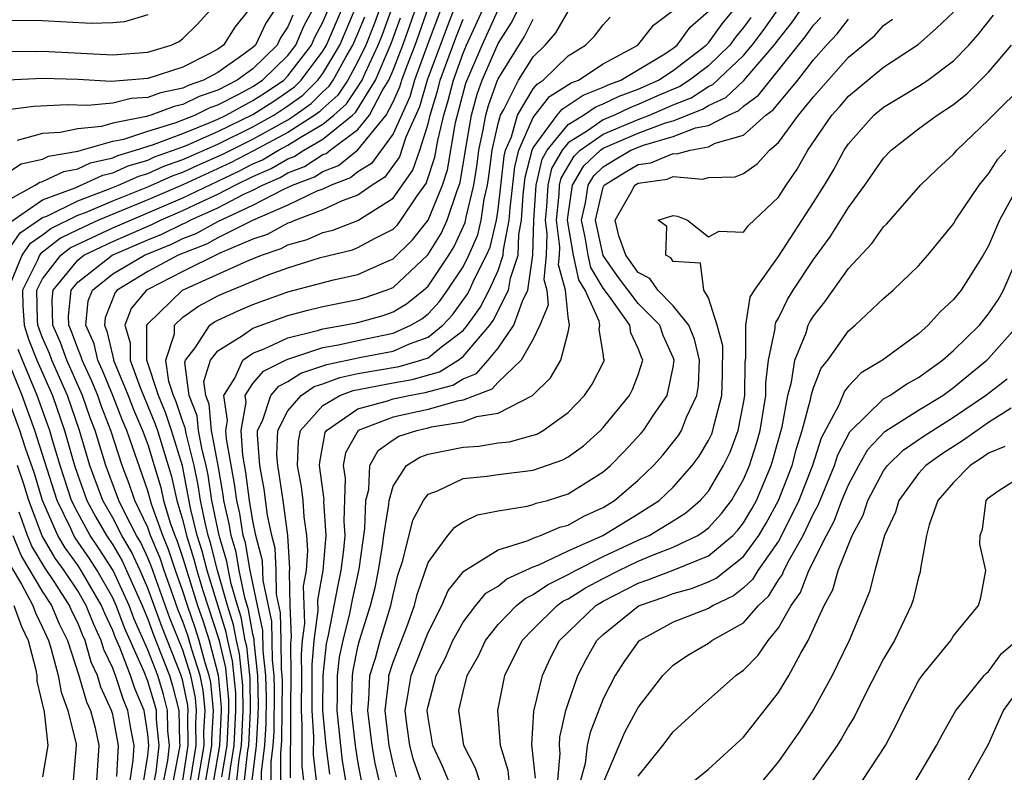
# Model space of a CAD drawing. Units: inches. Extents: x 2568039 to 2571000, y 1497000 to 1500000.
# Drawn here: x 2569274 to 2569330, y 1497427 to 1497470 of the extents above; entities that cross this region are included whole.
import ezdxf

# ---------------------------------------------------------------- set-up
doc = ezdxf.new("R2010")
doc.units = ezdxf.units.IN
doc.header["$MEASUREMENT"] = 0
doc.layers.add('LD25681497_2ft', color=81, linetype='Continuous')

msp = doc.modelspace()

# ---------------------------------------------------------------- linework, layer by layer
at = {"layer": 'LD25681497_2ft'}
for points, elevation in [([(2569294.913, 1497472.913), (2569293.89, 1497470.11), (2569293.443, 1497469), (2569293, 1497468.055), (2569292.418, 1497467), (2569291.852, 1497466.149), (2569291, 1497465.383), (2569290.808, 1497465.192), (2569290.541, 1497465), (2569289, 1497464.011), (2569287.041, 1497462.959), (2569285.723, 1497462.277), (2569283, 1497461.023), (2569281, 1497460.166), (2569278.183, 1497459), (2569277, 1497458.46), (2569276.02, 1497457.98), (2569274.899, 1497457.101), (2569274.829, 1497457), (2569274.713, 1497456.713), (2569273.843, 1497455), (2569273.865, 1497454.135), (2569273.938, 1497453), (2569274.202, 1497452.202), (2569274.676, 1497451), (2569275.556, 1497449), (2569276.256, 1497447), (2569276.818, 1497445), (2569277, 1497444.443), (2569277.383, 1497443.383), (2569277.527, 1497443), (2569278.043, 1497442.043), (2569278.644, 1497441), (2569279, 1497440.462), (2569279.545, 1497439.545), (2569280.673, 1497437), (2569281, 1497436.216), (2569281.325, 1497435.325), (2569282.243, 1497433), (2569282.42, 1497432.42), (2569282.778, 1497431), (2569282.807, 1497429.193), (2569282.826, 1497429), (2569282.803, 1497428.803), (2569282.457, 1497427)], 8764), ([(2569282.994, 1497427), (2569283.316, 1497429), (2569283.297, 1497430.703), (2569283.313, 1497431), (2569283.285, 1497431.285), (2569283, 1497432.669), (2569282.913, 1497433), (2569281.796, 1497435.796), (2569281, 1497437.991), (2569280.565, 1497439), (2569280.071, 1497440.071), (2569279.519, 1497441), (2569279, 1497442.004), (2569278.44, 1497443), (2569277.7, 1497445), (2569277.109, 1497447), (2569276.415, 1497449), (2569275.522, 1497451), (2569275.384, 1497451.384), (2569275, 1497452.276), (2569274.795, 1497452.795), (2569274.728, 1497453), (2569274.709, 1497453.291), (2569274.665, 1497455), (2569275, 1497455.66), (2569276.03, 1497457), (2569276.57, 1497457.43), (2569279, 1497458.574), (2569283, 1497460.287), (2569286.201, 1497461.799), (2569287, 1497462.215), (2569287.547, 1497462.453), (2569288.473, 1497463), (2569289, 1497463.282), (2569289.787, 1497463.787), (2569291, 1497464.489), (2569291.63, 1497465), (2569292.352, 1497465.649), (2569293, 1497466.623), (2569293.231, 1497467), (2569293.402, 1497467.402), (2569294.15, 1497469), (2569294.394, 1497469.606), (2569295.613, 1497473)], 8762), ([(2569283.874, 1497427), (2569284.212, 1497429), (2569284.203, 1497429.796), (2569284.271, 1497431), (2569284.157, 1497432.157), (2569283.983, 1497433), (2569283.511, 1497434.489), (2569283.285, 1497435.285), (2569283, 1497436.092), (2569282.739, 1497436.74), (2569282.444, 1497437.556), (2569281.931, 1497439), (2569281.7, 1497439.7), (2569281.162, 1497441), (2569281, 1497441.453), (2569280.268, 1497443), (2569279.948, 1497443.948), (2569279.533, 1497445), (2569278.893, 1497447), (2569278.365, 1497448.365), (2569278.143, 1497449), (2569277.807, 1497449.807), (2569277.252, 1497451), (2569277.205, 1497451.205), (2569277, 1497451.666), (2569276.646, 1497452.646), (2569276.493, 1497453), (2569276.479, 1497453.521), (2569276.622, 1497455), (2569277, 1497455.467), (2569278.971, 1497457), (2569281, 1497457.872), (2569281.801, 1497458.199), (2569283, 1497458.787), (2569283.153, 1497458.847), (2569283.43, 1497459), (2569285, 1497459.714), (2569286.479, 1497460.479), (2569287, 1497460.719), (2569287.545, 1497461), (2569288.559, 1497461.441), (2569289, 1497461.702), (2569289.94, 1497462.06), (2569291, 1497462.75), (2569291.182, 1497462.818), (2569291.407, 1497463), (2569293, 1497464.183), (2569293.66, 1497465), (2569294.384, 1497466.383), (2569294.76, 1497467), (2569295, 1497467.563), (2569295.558, 1497469), (2569295.946, 1497470.054), (2569297, 1497473.152)], 8758), ([(2569288.243, 1497471), (2569287.739, 1497470.261), (2569287.142, 1497469), (2569287, 1497468.861), (2569286.488, 1497468.487), (2569285, 1497467.443), (2569284.184, 1497467), (2569283.305, 1497466.695), (2569283, 1497466.547), (2569281.727, 1497466.273), (2569281, 1497465.999), (2569280.056, 1497465.944), (2569279, 1497465.687), (2569277.553, 1497465.553), (2569276.403, 1497465.597), (2569274.504, 1497465.496), (2569272.731, 1497465.269)], 8778), ([(2569273, 1497460.131), (2569274.577, 1497461), (2569274.831, 1497461.169), (2569275, 1497461.206), (2569276.211, 1497461.789), (2569277, 1497461.928), (2569277.732, 1497462.268), (2569279, 1497462.565), (2569279.3, 1497462.7), (2569280.31, 1497463), (2569281.329, 1497463.329), (2569283, 1497463.961), (2569284.597, 1497464.597), (2569285, 1497464.775), (2569285.467, 1497465), (2569287, 1497465.829), (2569287.713, 1497466.287), (2569288.76, 1497467), (2569289, 1497467.236), (2569290.342, 1497469), (2569290.54, 1497469.46), (2569291, 1497470.304), (2569291.514, 1497471.514)], 8772), ([(2569273, 1497457.237), (2569273.72, 1497458.28), (2569275, 1497459.149), (2569275.239, 1497459.239), (2569277, 1497460.104), (2569278.768, 1497460.768), (2569279.336, 1497461), (2569280.484, 1497461.516), (2569281, 1497461.669), (2569281.921, 1497462.079), (2569283, 1497462.461), (2569285, 1497463.346), (2569287, 1497464.332), (2569288.198, 1497465), (2569289, 1497465.527), (2569289.856, 1497466.144), (2569290.717, 1497467), (2569291, 1497467.38), (2569291.958, 1497469), (2569293, 1497471.429)], 8768), ([(2569273, 1497468.659), (2569274.642, 1497468.642), (2569275, 1497468.657), (2569279, 1497468.453), (2569281, 1497468.601), (2569282.336, 1497469), (2569282.789, 1497469.211), (2569283, 1497469.368), (2569283.825, 1497470.175), (2569284.571, 1497471)], 8782), ([(2569286.751, 1497471), (2569285.974, 1497470.026), (2569285.324, 1497469), (2569285, 1497468.772), (2569284.503, 1497468.503), (2569283, 1497467.747), (2569281, 1497467.09), (2569278.931, 1497466.931), (2569277, 1497467.029), (2569275, 1497467.089), (2569273, 1497467.004)], 8780), ([(2569273, 1497461.697), (2569273.784, 1497462.216), (2569275, 1497462.49), (2569275.344, 1497462.656), (2569277, 1497462.947), (2569279, 1497463.507), (2569279.634, 1497463.634), (2569281, 1497464.088), (2569282.564, 1497464.564), (2569283.681, 1497465), (2569284.568, 1497465.432), (2569285, 1497465.582), (2569286.191, 1497466.191), (2569287, 1497466.628), (2569287.559, 1497467), (2569289, 1497468.414), (2569289.446, 1497469), (2569289.915, 1497470.085), (2569290.413, 1497471)], 8774), ([(2569273.13, 1497458.87), (2569275, 1497460.155), (2569276.855, 1497460.855), (2569278.427, 1497461.573), (2569279, 1497461.707), (2569279.892, 1497462.108), (2569281, 1497462.437), (2569281.389, 1497462.611), (2569283, 1497463.193), (2569283.32, 1497463.32), (2569285, 1497464.061), (2569287, 1497465.03), (2569288.2, 1497465.8), (2569289, 1497466.345), (2569289.381, 1497466.619), (2569289.763, 1497467), (2569291, 1497468.66), (2569291.201, 1497469), (2569292.059, 1497471)], 8770), ([(2569284.314, 1497427), (2569284.661, 1497429), (2569284.657, 1497429.343), (2569284.75, 1497431), (2569284.593, 1497432.593), (2569284.509, 1497433), (2569284.281, 1497433.719), (2569283.941, 1497435), (2569283.714, 1497435.714), (2569283.26, 1497437), (2569283, 1497437.818), (2569282.58, 1497439), (2569282.188, 1497440.188), (2569281.852, 1497441), (2569281.214, 1497442.786), (2569281, 1497443.541), (2569279.801, 1497447), (2569279.554, 1497447.554), (2569279.011, 1497449), (2569278.42, 1497450.42), (2569278.149, 1497451), (2569277.938, 1497451.938), (2569277.465, 1497453), (2569277.605, 1497454.395), (2569277.848, 1497455), (2569279, 1497455.93), (2569280.815, 1497457), (2569282.363, 1497457.637), (2569283, 1497457.949), (2569283.757, 1497458.243), (2569285, 1497458.93), (2569287, 1497459.857), (2569288.771, 1497460.772), (2569289.271, 1497461), (2569290.523, 1497461.477), (2569291, 1497461.788), (2569291.881, 1497462.119), (2569293, 1497463.021), (2569294.6, 1497465), (2569295, 1497465.766), (2569295.389, 1497466.611), (2569295.5, 1497467), (2569295.784, 1497467.784), (2569296.256, 1497469), (2569297, 1497471.117)], 8756), ([(2569297.705, 1497471), (2569297, 1497469.131), (2569296.228, 1497467), (2569295.955, 1497466.045), (2569295, 1497463.939), (2569293.764, 1497462.236), (2569293, 1497461.758), (2569292.58, 1497461.42), (2569291.464, 1497461), (2569291, 1497460.783), (2569290.653, 1497460.653), (2569289, 1497459.866), (2569286.988, 1497458.987), (2569285, 1497457.993), (2569284.36, 1497457.64), (2569282.744, 1497457), (2569281, 1497456.071), (2569279.246, 1497455), (2569279.133, 1497454.867), (2569278.567, 1497453.433), (2569278.523, 1497453), (2569278.67, 1497452.67), (2569279, 1497451.209), (2569279.05, 1497451.05), (2569279.05, 1497451), (2569279.877, 1497449), (2569280.184, 1497448.184), (2569280.71, 1497447), (2569281, 1497446.184), (2569281.37, 1497445), (2569281.741, 1497443.741), (2569281.906, 1497443), (2569282.288, 1497441.712), (2569282.542, 1497441), (2569282.677, 1497440.677), (2569283, 1497439.696), (2569283.841, 1497437), (2569284.143, 1497436.143), (2569284.507, 1497435), (2569285.027, 1497433.027), (2569285.197, 1497431.197), (2569285.199, 1497431), (2569285.101, 1497429), (2569284.753, 1497427)], 8754), ([(2569298.454, 1497471), (2569298.045, 1497469.955), (2569296.956, 1497467), (2569296.521, 1497465.479), (2569295.735, 1497463.735), (2569295.375, 1497462.625), (2569294.542, 1497461.458), (2569293.81, 1497461), (2569293, 1497460.422), (2569292.104, 1497460.104), (2569291, 1497459.589), (2569289.438, 1497459), (2569289.134, 1497458.866), (2569289, 1497458.829), (2569287.811, 1497458.189), (2569287, 1497457.911), (2569285.113, 1497457.113), (2569283, 1497456.073), (2569281, 1497455.039), (2569280.936, 1497455), (2569280.046, 1497453.954), (2569279.689, 1497453), (2569280.003, 1497452.003), (2569280.002, 1497451), (2569280.561, 1497449.439), (2569281.413, 1497447.413), (2569281.55, 1497447), (2569282.359, 1497444.359), (2569282.66, 1497443), (2569283, 1497441.856), (2569283.209, 1497441), (2569283.637, 1497439.637), (2569283.801, 1497439), (2569284.152, 1497437.848), (2569285.054, 1497435.054), (2569285.432, 1497433.432), (2569285.608, 1497431.608), (2569285.616, 1497431), (2569285.517, 1497429), (2569285.219, 1497427.219)], 8752), ([(2569286.08, 1497427), (2569286.217, 1497428.217), (2569286.348, 1497429), (2569286.45, 1497431), (2569286.429, 1497432.429), (2569286.243, 1497434.243), (2569286.065, 1497435), (2569285.904, 1497435.904), (2569285.56, 1497437), (2569284.985, 1497439), (2569284.579, 1497440.579), (2569284.447, 1497441), (2569284.269, 1497441.731), (2569284.011, 1497443), (2569283.879, 1497443.879), (2569283.655, 1497445), (2569283.185, 1497446.815), (2569283.138, 1497447.138), (2569283, 1497447.491), (2569282.624, 1497448.624), (2569282.466, 1497449), (2569282.211, 1497449.789), (2569282.036, 1497451), (2569282.518, 1497452.518), (2569282.519, 1497453), (2569283, 1497453.467), (2569283.903, 1497454.097), (2569285, 1497454.686), (2569285.214, 1497454.786), (2569287.873, 1497455.874), (2569289, 1497456.278), (2569290.862, 1497456.862), (2569292.685, 1497457.315), (2569293, 1497457.435), (2569293.978, 1497457.978), (2569295, 1497458.494), (2569295.255, 1497458.745), (2569295.456, 1497459), (2569296.388, 1497460.388), (2569296.901, 1497461.099), (2569297.392, 1497462.608), (2569297.554, 1497463.554), (2569297.899, 1497465), (2569298.156, 1497465.843), (2569298.446, 1497467), (2569299, 1497468.533), (2569299.199, 1497469), (2569300.115, 1497471)], 8748), ([(2569286.523, 1497427), (2569286.716, 1497428.716), (2569286.763, 1497429), (2569286.868, 1497431), (2569286.841, 1497432.841), (2569286.648, 1497434.648), (2569286.565, 1497435), (2569286.328, 1497436.328), (2569286.118, 1497437), (2569285.763, 1497438.237), (2569285.605, 1497439), (2569285.515, 1497439.515), (2569285.074, 1497441), (2569284.663, 1497443), (2569284.446, 1497444.446), (2569284.335, 1497445), (2569284.103, 1497445.897), (2569283.898, 1497447), (2569283.821, 1497447.821), (2569283.361, 1497449), (2569283.125, 1497450.876), (2569283.163, 1497451), (2569283.711, 1497451.711), (2569284.541, 1497453), (2569284.811, 1497453.189), (2569285, 1497453.29), (2569286.165, 1497453.835), (2569287, 1497454.194), (2569289, 1497454.904), (2569291.594, 1497455.594), (2569293, 1497455.904), (2569294.641, 1497456.641), (2569295, 1497456.788), (2569296.118, 1497457.882), (2569297.003, 1497458.997), (2569297.832, 1497461), (2569298.116, 1497461.884), (2569298.576, 1497464.576), (2569299.164, 1497466.836), (2569300.081, 1497469), (2569301, 1497471.019)], 8746), ([(2569286.965, 1497427), (2569287.206, 1497429), (2569287.308, 1497430.692), (2569287.313, 1497431.313), (2569287.285, 1497433), (2569287.069, 1497434.931), (2569287.067, 1497435.067), (2569287, 1497435.369), (2569286.753, 1497436.753), (2569286.545, 1497437.455), (2569286.225, 1497439), (2569286.044, 1497440.044), (2569285.759, 1497441), (2569285.657, 1497441.657), (2569285.351, 1497443), (2569285.311, 1497443.311), (2569285.017, 1497445), (2569284.646, 1497447), (2569284.504, 1497448.504), (2569284.31, 1497449), (2569284.211, 1497449.789), (2569284.586, 1497451), (2569285, 1497451.538), (2569286.412, 1497452.413), (2569287, 1497452.828), (2569289, 1497453.554), (2569290.137, 1497453.863), (2569291, 1497454.077), (2569293, 1497454.468), (2569293.415, 1497454.585), (2569294.618, 1497455), (2569295, 1497455.157), (2569296.982, 1497457.018), (2569297.751, 1497458.249), (2569298.1, 1497459), (2569298.638, 1497460.638), (2569298.84, 1497461.16), (2569299.134, 1497463), (2569299.478, 1497465), (2569299.805, 1497466.195), (2569300.096, 1497467), (2569301, 1497469.083), (2569301.749, 1497470.251), (2569302.125, 1497471)], 8744), ([(2569289.158, 1497427.158), (2569289.174, 1497430.826), (2569289.163, 1497431.163), (2569289.19, 1497433), (2569289.166, 1497434.834), (2569289.206, 1497435.206), (2569289.136, 1497437), (2569289.091, 1497438.909), (2569289.116, 1497439.116), (2569288.995, 1497440.995), (2569288.733, 1497443), (2569288.511, 1497444.511), (2569288.421, 1497445), (2569288.372, 1497445.628), (2569288.428, 1497447), (2569289, 1497448.116), (2569289.756, 1497449), (2569290.504, 1497449.496), (2569291, 1497449.658), (2569291.974, 1497450.026), (2569293, 1497450.238), (2569295.356, 1497450.644), (2569296.588, 1497451), (2569297, 1497451.146), (2569297.77, 1497451.77), (2569299, 1497452.705), (2569299.253, 1497453), (2569299.98, 1497454.021), (2569300.488, 1497455), (2569301, 1497456.132), (2569301.295, 1497457), (2569301.305, 1497457.305), (2569301.635, 1497459), (2569301.681, 1497459.681), (2569301.946, 1497462.054), (2569302.184, 1497463), (2569303, 1497464.87), (2569303.938, 1497466.062), (2569305.161, 1497466.839), (2569305.579, 1497467), (2569307, 1497467.939), (2569308.97, 1497469), (2569309.865, 1497470.135), (2569311.018, 1497471)], 8736), ([(2569290.632, 1497427), (2569290.471, 1497428.471), (2569290.475, 1497429.525), (2569290.376, 1497431), (2569290.384, 1497433.616), (2569290.5, 1497435), (2569290.72, 1497436.72), (2569290.702, 1497437.298), (2569291.004, 1497439), (2569291.181, 1497441), (2569291.058, 1497442.942), (2569291.061, 1497443.061), (2569290.809, 1497445), (2569290.817, 1497445.183), (2569291.131, 1497446.869), (2569291.204, 1497447), (2569293, 1497448.234), (2569294.69, 1497448.69), (2569295, 1497448.808), (2569295.918, 1497449), (2569296.84, 1497449.16), (2569298.417, 1497449.583), (2569299, 1497449.95), (2569299.758, 1497450.242), (2569300.437, 1497451), (2569301, 1497451.696), (2569301.897, 1497453), (2569302.383, 1497454.383), (2569302.694, 1497455), (2569302.989, 1497457), (2569303.041, 1497459), (2569303.171, 1497461), (2569303.506, 1497462.495), (2569303.792, 1497463), (2569305, 1497464.466), (2569305.867, 1497465), (2569306.538, 1497465.462), (2569307, 1497465.64), (2569307.914, 1497466.086), (2569309, 1497466.485), (2569310.146, 1497467), (2569311, 1497467.557), (2569312.882, 1497469), (2569313, 1497469.13), (2569313.785, 1497470.215), (2569314.439, 1497471)], 8732), ([(2569292.306, 1497427), (2569292.124, 1497428.124), (2569292.013, 1497429), (2569291.91, 1497430.09), (2569291.806, 1497431), (2569291.831, 1497431.831), (2569291.838, 1497433), (2569291.951, 1497434.049), (2569292.149, 1497435), (2569292.537, 1497436.537), (2569292.685, 1497437.315), (2569293.07, 1497439.07), (2569293.396, 1497441.396), (2569293.442, 1497443), (2569293.615, 1497443.615), (2569293.683, 1497445), (2569294.147, 1497445.853), (2569295, 1497446.451), (2569295.336, 1497446.664), (2569296.359, 1497447), (2569297, 1497447.139), (2569297.196, 1497447.196), (2569299, 1497447.481), (2569299.786, 1497447.786), (2569301, 1497447.984), (2569302.968, 1497449), (2569303.994, 1497450.006), (2569304.577, 1497451), (2569305, 1497452.607), (2569305.074, 1497453), (2569305, 1497453.481), (2569304.855, 1497455), (2569304.452, 1497456.452), (2569304.508, 1497457), (2569304.522, 1497457.479), (2569304.326, 1497459), (2569304.479, 1497460.479), (2569304.512, 1497461), (2569304.602, 1497461.398), (2569305.333, 1497462.667), (2569305.687, 1497463), (2569307, 1497463.92), (2569309, 1497464.757), (2569309.646, 1497465), (2569311, 1497465.586), (2569312.016, 1497465.984), (2569313, 1497466.627), (2569313.257, 1497466.744), (2569315, 1497468.409), (2569315.509, 1497469), (2569316.148, 1497469.853), (2569317, 1497471.073)], 8728), ([(2569293.207, 1497427), (2569293, 1497428.112), (2569292.861, 1497429), (2569292.635, 1497431), (2569292.687, 1497433), (2569292.717, 1497433.283), (2569293, 1497434.64), (2569293.094, 1497435), (2569293.72, 1497437), (2569293.972, 1497438.028), (2569294.169, 1497439), (2569294.403, 1497440.403), (2569294.484, 1497441), (2569294.766, 1497442.766), (2569294.773, 1497443), (2569295, 1497443.805), (2569295.775, 1497445), (2569296.524, 1497445.476), (2569297, 1497445.633), (2569299, 1497446.042), (2569299.902, 1497446.098), (2569301, 1497446.28), (2569301.652, 1497446.348), (2569303, 1497446.718), (2569303.209, 1497446.791), (2569303.573, 1497447), (2569305, 1497448.015), (2569305.937, 1497449), (2569306.361, 1497449.639), (2569307.064, 1497451), (2569307.043, 1497451.043), (2569307, 1497451.404), (2569306.762, 1497452.762), (2569306.807, 1497453), (2569306.772, 1497453.228), (2569305.959, 1497455), (2569305.6, 1497455.6), (2569305.297, 1497457), (2569304.968, 1497459), (2569305, 1497459.303), (2569305.244, 1497461), (2569305.894, 1497462.106), (2569306.847, 1497463), (2569307, 1497463.107), (2569309, 1497463.97), (2569310.555, 1497464.556), (2569311, 1497464.68), (2569312.667, 1497465.333), (2569313, 1497465.551), (2569313.996, 1497466.004), (2569315.028, 1497466.972), (2569316.765, 1497469), (2569317, 1497469.329), (2569317.748, 1497470.252), (2569318.265, 1497471)], 8726), ([(2569281, 1497470.733), (2569279.673, 1497470.327), (2569279, 1497470.265), (2569277.771, 1497470.229), (2569275, 1497470.392), (2569273, 1497470.409)], 8784), ([(2569273.021, 1497455), (2569273.832, 1497457), (2569274.309, 1497457.691), (2569275, 1497458.158), (2569275.469, 1497458.531), (2569277, 1497459.281), (2569277.45, 1497459.45), (2569279, 1497460.106), (2569281, 1497460.905), (2569282.452, 1497461.548), (2569283, 1497461.742), (2569283.857, 1497462.143), (2569285.246, 1497462.754), (2569287, 1497463.638), (2569289, 1497464.741), (2569289.404, 1497465), (2569290.332, 1497465.668), (2569291, 1497466.333), (2569291.352, 1497466.649), (2569291.586, 1497467), (2569292.304, 1497468.304), (2569292.716, 1497469), (2569293, 1497469.659), (2569293.385, 1497470.615)], 8766), ([(2569289.29, 1497470.71), (2569289, 1497470.04), (2569288.578, 1497469.422), (2569288.379, 1497469), (2569287, 1497467.649), (2569286.11, 1497467), (2569285, 1497466.433), (2569283.936, 1497466.064), (2569283, 1497465.608), (2569282.5, 1497465.5), (2569281.175, 1497465), (2569280.92, 1497464.92), (2569279, 1497464.536), (2569278.355, 1497464.355), (2569277, 1497464.226), (2569276.004, 1497464.004), (2569275, 1497463.946), (2569273.546, 1497463.546)], 8776), ([(2569283.434, 1497427), (2569283.764, 1497429), (2569283.75, 1497430.25), (2569283.792, 1497431), (2569283.721, 1497431.721), (2569283.457, 1497433), (2569283, 1497434.444), (2569282.268, 1497436.268), (2569281.212, 1497439.212), (2569281, 1497439.724), (2569280.597, 1497440.597), (2569280.358, 1497441), (2569279.67, 1497442.33), (2569279.353, 1497443), (2569278.603, 1497445), (2569278.001, 1497447), (2569277.721, 1497447.722), (2569277.276, 1497449), (2569276.382, 1497451), (2569276.014, 1497452.015), (2569275.591, 1497453), (2569275.55, 1497454.45), (2569275.603, 1497455), (2569277, 1497456.724), (2569277.354, 1497457), (2569279, 1497457.794), (2569281.238, 1497458.762), (2569281.723, 1497459), (2569283, 1497459.55), (2569284.057, 1497460.057), (2569285, 1497460.486), (2569285.994, 1497461), (2569287, 1497461.489), (2569288.053, 1497461.947), (2569289, 1497462.507), (2569289.357, 1497462.643), (2569289.906, 1497463), (2569291, 1497463.633), (2569292.686, 1497465), (2569292.852, 1497465.149), (2569293.995, 1497467), (2569294.899, 1497469.101), (2569295.435, 1497470.565)], 8760), ([(2569285.637, 1497427), (2569285.718, 1497427.718), (2569285.932, 1497429), (2569286.033, 1497431), (2569286.019, 1497432.019), (2569285.837, 1497433.837), (2569285.564, 1497435), (2569285.479, 1497435.479), (2569284.393, 1497439), (2569284.109, 1497440.109), (2569283.828, 1497441), (2569283.45, 1497442.55), (2569282.977, 1497444.977), (2569282.356, 1497447), (2569282.019, 1497448.019), (2569281.606, 1497449), (2569280.954, 1497451), (2569280.956, 1497452.956), (2569280.943, 1497453), (2569281, 1497453.091), (2569282.988, 1497455), (2569286.663, 1497456.663), (2569287.497, 1497457), (2569288.617, 1497457.383), (2569289, 1497457.589), (2569290.1, 1497457.9), (2569291, 1497458.295), (2569291.567, 1497458.433), (2569293, 1497458.977), (2569295, 1497460.262), (2569296.138, 1497461.862), (2569296.53, 1497463), (2569297, 1497464.496), (2569297.12, 1497465), (2569297.56, 1497466.44), (2569297.7, 1497467), (2569298.584, 1497469.416), (2569299, 1497470.483)], 8750), ([(2569287.497, 1497426.503), (2569287.502, 1497427.502), (2569287.685, 1497429), (2569287.76, 1497430.24), (2569287.771, 1497431.771), (2569287.75, 1497433), (2569287.593, 1497434.407), (2569287.572, 1497435.572), (2569287.258, 1497437), (2569286.845, 1497439), (2569286.572, 1497440.572), (2569286.445, 1497441), (2569286.25, 1497442.25), (2569286.08, 1497443), (2569285.955, 1497443.955), (2569285.49, 1497446.509), (2569285.459, 1497447), (2569285.558, 1497447.558), (2569285.334, 1497449), (2569285.976, 1497449.976), (2569286.425, 1497451), (2569287, 1497451.407), (2569287.654, 1497451.654), (2569289, 1497452.283), (2569290.698, 1497452.698), (2569291, 1497452.8), (2569292.19, 1497453), (2569293, 1497453.166), (2569294.432, 1497453.568), (2569295, 1497453.764), (2569295.777, 1497454.223), (2569296.739, 1497455), (2569297, 1497455.243), (2569298.187, 1497457), (2569298.499, 1497457.501), (2569299.126, 1497458.874), (2569299.183, 1497459.183), (2569299.611, 1497461), (2569299.798, 1497462.202), (2569299.901, 1497463), (2569300.153, 1497464.153), (2569300.294, 1497465), (2569300.446, 1497465.554), (2569300.969, 1497467), (2569301, 1497467.071), (2569302.505, 1497469.495), (2569303, 1497470.48)], 8742), ([(2569288.035, 1497425.965), (2569288.048, 1497428.048), (2569288.163, 1497429), (2569288.211, 1497429.789), (2569288.229, 1497432.229), (2569288.216, 1497433), (2569288.117, 1497433.883), (2569288.077, 1497436.077), (2569287.582, 1497438.418), (2569287.544, 1497439.544), (2569287.173, 1497441), (2569287, 1497441.839), (2569286.808, 1497443), (2569286.6, 1497444.6), (2569286.422, 1497445.578), (2569286.329, 1497447), (2569286.618, 1497448.618), (2569286.558, 1497449), (2569287, 1497449.672), (2569287.614, 1497450.386), (2569288.857, 1497451), (2569289, 1497451.067), (2569291, 1497451.734), (2569291.882, 1497451.882), (2569293, 1497452.137), (2569295, 1497452.55), (2569296.022, 1497453), (2569296.637, 1497453.363), (2569297, 1497453.656), (2569297.649, 1497454.351), (2569298.119, 1497455), (2569299, 1497456.347), (2569299.333, 1497457), (2569299.833, 1497458.167), (2569300.035, 1497459), (2569300.209, 1497460.209), (2569300.395, 1497461), (2569300.477, 1497461.523), (2569300.667, 1497463), (2569301, 1497464.525), (2569301.132, 1497465), (2569301.33, 1497465.33), (2569302.168, 1497467), (2569303, 1497468.331), (2569303.687, 1497469), (2569304.301, 1497469.699), (2569305, 1497470.92)], 8740), ([(2569288.574, 1497425.426), (2569288.593, 1497428.593), (2569288.642, 1497429), (2569288.663, 1497429.337), (2569288.687, 1497432.687), (2569288.681, 1497433), (2569288.641, 1497433.359), (2569288.623, 1497435), (2569288.582, 1497436.582), (2569288.359, 1497437.641), (2569288.327, 1497439), (2569288.27, 1497440.27), (2569288.083, 1497441), (2569287.845, 1497442.155), (2569287.641, 1497443.641), (2569287.39, 1497445), (2569287.256, 1497446.744), (2569287.267, 1497447), (2569287.547, 1497447.547), (2569288.024, 1497449), (2569288.475, 1497449.525), (2569289, 1497449.784), (2569289.731, 1497450.269), (2569291.231, 1497450.769), (2569293.188, 1497451.188), (2569295, 1497451.531), (2569295.948, 1497451.948), (2569297, 1497452.321), (2569297.838, 1497453), (2569298.399, 1497453.601), (2569299.237, 1497454.763), (2569299.36, 1497455), (2569299.658, 1497455.658), (2569300.343, 1497457), (2569300.54, 1497457.46), (2569300.913, 1497459), (2569301, 1497459.603), (2569301.341, 1497462.659), (2569301.427, 1497463), (2569301.758, 1497463.758), (2569302.102, 1497465), (2569303, 1497466.495), (2569303.223, 1497466.777), (2569303.58, 1497467), (2569305, 1497468.386), (2569305.985, 1497469), (2569306.493, 1497469.507), (2569307, 1497470.162), (2569307.4, 1497470.6)], 8738), ([(2569289.904, 1497427), (2569289.815, 1497427.815), (2569289.824, 1497430.176), (2569289.769, 1497431), (2569289.791, 1497433), (2569289.775, 1497434.225), (2569289.84, 1497435), (2569289.963, 1497435.963), (2569289.896, 1497438.104), (2569290.055, 1497439), (2569290.146, 1497440.146), (2569290.09, 1497441), (2569289.937, 1497442.063), (2569289.871, 1497443), (2569289.777, 1497443.777), (2569289.551, 1497445), (2569289.612, 1497446.388), (2569289.728, 1497447), (2569291, 1497448.425), (2569291.968, 1497449), (2569292.717, 1497449.283), (2569295, 1497449.712), (2569296.098, 1497449.902), (2569297.662, 1497450.338), (2569298.713, 1497451), (2569299, 1497451.218), (2569300.524, 1497453), (2569300.722, 1497453.278), (2569301.598, 1497455), (2569301.7, 1497455.7), (2569302.142, 1497457), (2569302.18, 1497458.18), (2569302.34, 1497459), (2569302.437, 1497460.437), (2569302.55, 1497461.45), (2569302.941, 1497463), (2569303, 1497463.135), (2569304.376, 1497465), (2569304.652, 1497465.348), (2569305, 1497465.566), (2569305.85, 1497466.15), (2569307, 1497466.595), (2569307.272, 1497466.728), (2569308.013, 1497467), (2569310.508, 1497468.508), (2569311, 1497468.829), (2569311.223, 1497469), (2569311.97, 1497470.03), (2569313, 1497470.944)], 8734), ([(2569315.429, 1497470.57), (2569315, 1497469.997), (2569314.547, 1497469.453), (2569314.219, 1497469), (2569313, 1497467.826), (2569311.925, 1497467), (2569311.366, 1497466.634), (2569310.103, 1497466.103), (2569309, 1497465.607), (2569308.556, 1497465.444), (2569307.645, 1497465), (2569307, 1497464.733), (2569306.107, 1497464.107), (2569305, 1497463.424), (2569304.65, 1497463), (2569304.053, 1497461.946), (2569303.842, 1497461), (2569303.762, 1497459.762), (2569303.683, 1497459), (2569303.784, 1497458.216), (2569303.749, 1497457), (2569303.608, 1497455.608), (2569303.777, 1497455), (2569303.859, 1497454.141), (2569303.389, 1497453), (2569303, 1497452.204), (2569302.311, 1497451), (2569301, 1497449.75), (2569300.645, 1497449.355), (2569299, 1497448.717), (2569298.664, 1497448.664), (2569297, 1497448.182), (2569295, 1497447.755), (2569293.011, 1497447), (2569292.29, 1497445.71), (2569292.161, 1497445), (2569292.263, 1497444.263), (2569292.193, 1497441.807), (2569292.244, 1497441), (2569292.171, 1497440.171), (2569292.029, 1497439), (2569291.844, 1497438.156), (2569291.299, 1497435.299), (2569291.185, 1497434.815), (2569290.992, 1497433.008), (2569290.983, 1497431), (2569291.165, 1497429), (2569291.371, 1497427.371)], 8730), ([(2569294.211, 1497427), (2569293.991, 1497427.991), (2569293.81, 1497429), (2569293.555, 1497431), (2569293.628, 1497431.628), (2569293.682, 1497433), (2569293.994, 1497433.994), (2569294.258, 1497435), (2569294.871, 1497437), (2569295, 1497437.617), (2569295.277, 1497438.723), (2569295.563, 1497439.563), (2569296.127, 1497441.873), (2569296.735, 1497443), (2569297, 1497443.349), (2569297.549, 1497443.549), (2569299, 1497444.256), (2569300.377, 1497444.377), (2569301, 1497444.484), (2569303, 1497444.732), (2569304.687, 1497445.313), (2569305, 1497445.493), (2569305.874, 1497446.126), (2569306.84, 1497447), (2569307, 1497447.169), (2569308.503, 1497449), (2569308.671, 1497449.329), (2569309, 1497450.176), (2569309.257, 1497451), (2569309.177, 1497451.177), (2569309, 1497451.676), (2569308.575, 1497452.575), (2569308.524, 1497453), (2569307.357, 1497454.643), (2569307, 1497455.112), (2569306.294, 1497456.294), (2569306.141, 1497457), (2569305.967, 1497458.033), (2569305.757, 1497459), (2569305.991, 1497459.991), (2569306.136, 1497461), (2569306.456, 1497461.544), (2569307, 1497462.054), (2569307.583, 1497462.417), (2569308.575, 1497463), (2569309.295, 1497463.295), (2569311, 1497463.775), (2569312.273, 1497464.273), (2569313, 1497464.406), (2569314.154, 1497465), (2569314.736, 1497465.265), (2569315, 1497465.514), (2569315.865, 1497466.135), (2569318.534, 1497469.466), (2569319, 1497470.139), (2569319.421, 1497470.579)], 8724), ([(2569295.208, 1497427.208), (2569295, 1497427.969), (2569294.779, 1497429), (2569294.548, 1497431), (2569294.753, 1497432.753), (2569294.762, 1497433), (2569295, 1497433.756), (2569295.78, 1497435.78), (2569296.221, 1497437), (2569296.377, 1497437.623), (2569297, 1497439.452), (2569298.13, 1497441), (2569298.521, 1497441.479), (2569299, 1497441.776), (2569299.831, 1497442.169), (2569301, 1497442.398), (2569302.665, 1497442.665), (2569303, 1497442.762), (2569303.167, 1497442.833), (2569303.819, 1497443), (2569305, 1497443.366), (2569307, 1497444.637), (2569307.419, 1497445), (2569308.201, 1497445.799), (2569309.161, 1497446.839), (2569309.292, 1497447), (2569309.877, 1497447.877), (2569310.656, 1497449), (2569311, 1497450.609), (2569311.057, 1497451), (2569311, 1497451.161), (2569310.426, 1497452.426), (2569310.223, 1497453), (2569309, 1497454.246), (2569307.813, 1497455.813), (2569306.988, 1497456.988), (2569306.553, 1497459), (2569307, 1497460.892), (2569307.056, 1497461), (2569308.255, 1497461.745), (2569309, 1497462.183), (2569309.714, 1497462.286), (2569311, 1497462.809), (2569311.21, 1497462.79), (2569311.963, 1497463), (2569313, 1497463.19), (2569313.392, 1497463.392), (2569315, 1497463.861), (2569316.286, 1497465), (2569316.701, 1497465.299), (2569318.108, 1497467), (2569319, 1497468.161), (2569319.752, 1497469), (2569320.362, 1497469.637), (2569321, 1497470.473)], 8722), ([(2569296.585, 1497427), (2569296.177, 1497428.177), (2569295.952, 1497429), (2569295.781, 1497430.219), (2569295.688, 1497431), (2569295.852, 1497431.852), (2569296.031, 1497433), (2569297, 1497435.462), (2569297.781, 1497437), (2569298.139, 1497437.861), (2569299.05, 1497438.95), (2569301, 1497440.169), (2569302.711, 1497440.71), (2569303, 1497440.847), (2569303.423, 1497441), (2569304.528, 1497441.472), (2569305, 1497441.593), (2569305.899, 1497442.101), (2569307, 1497442.602), (2569307.65, 1497443), (2569309, 1497444.165), (2569309.878, 1497445), (2569310.407, 1497445.593), (2569311, 1497446.321), (2569311.29, 1497446.71), (2569311.46, 1497447), (2569311.757, 1497447.757), (2569312.35, 1497449), (2569312.443, 1497449.557), (2569312.488, 1497451), (2569312.204, 1497452.203), (2569311.88, 1497453), (2569311, 1497454.106), (2569310.125, 1497455), (2569309.667, 1497455.667), (2569309, 1497456.012), (2569308.283, 1497457), (2569307.888, 1497458.112), (2569307.672, 1497459), (2569308.603, 1497460.603), (2569308.809, 1497461), (2569309, 1497461.116), (2569310.647, 1497461.353), (2569311, 1497461.497), (2569312.657, 1497461.343), (2569313, 1497461.439), (2569314.53, 1497461.47), (2569315, 1497461.67), (2569315.782, 1497462.218), (2569316.488, 1497463), (2569317, 1497463.431), (2569318.152, 1497465), (2569319, 1497466.042), (2569321, 1497468.304), (2569322.478, 1497469.522), (2569323, 1497470.112), (2569323.511, 1497470.489)], 8720), ([(2569298.172, 1497427), (2569297.823, 1497427.823), (2569297.267, 1497429), (2569297, 1497430.606), (2569296.953, 1497431), (2569297, 1497431.243), (2569297.462, 1497433), (2569297.99, 1497434.01), (2569298.416, 1497435), (2569299, 1497436.052), (2569299.732, 1497437), (2569300.3, 1497437.7), (2569301, 1497438.11), (2569301.488, 1497438.512), (2569303, 1497439.205), (2569303.321, 1497439.321), (2569305, 1497440.117), (2569306.976, 1497441), (2569309, 1497442.238), (2569310.2, 1497443), (2569311, 1497443.759), (2569312.084, 1497445), (2569312.475, 1497445.525), (2569313, 1497446.418), (2569313.191, 1497446.809), (2569313.261, 1497447), (2569313.324, 1497447.324), (2569313.778, 1497449), (2569313.813, 1497450.188), (2569313.822, 1497451.822), (2569313.506, 1497453), (2569313, 1497454.568), (2569312.735, 1497455), (2569312.554, 1497456.554), (2569311, 1497456.639), (2569310.853, 1497456.853), (2569310.569, 1497457), (2569310.636, 1497458.636), (2569310.137, 1497459), (2569311, 1497459.278), (2569311.233, 1497459.233), (2569311.808, 1497459), (2569313, 1497458.043), (2569313.619, 1497458.382), (2569315, 1497458.322), (2569315.295, 1497458.705), (2569317, 1497460.314), (2569317.438, 1497461), (2569318.075, 1497461.925), (2569318.687, 1497463), (2569320.052, 1497465), (2569320.503, 1497465.497), (2569321, 1497466.091), (2569323, 1497467.731), (2569324.972, 1497469.028), (2569326.029, 1497469.971), (2569327, 1497470.879)], 8718), ([(2569299.943, 1497427), (2569299.718, 1497427.718), (2569299.052, 1497429), (2569298.766, 1497431), (2569299, 1497432.061), (2569299.241, 1497433), (2569299.878, 1497434.122), (2569300.274, 1497435), (2569301, 1497435.908), (2569302.057, 1497437), (2569302.574, 1497437.426), (2569303, 1497437.619), (2569303.812, 1497438.188), (2569305, 1497438.761), (2569305.421, 1497439), (2569307, 1497439.793), (2569309, 1497440.735), (2569309.623, 1497441), (2569311, 1497441.833), (2569311.714, 1497442.286), (2569312.539, 1497443), (2569313, 1497443.536), (2569313.872, 1497445), (2569314.242, 1497445.758), (2569314.7, 1497447), (2569315, 1497448.55), (2569315.073, 1497449), (2569315.099, 1497450.901), (2569315.141, 1497451.141), (2569315.135, 1497453), (2569315.394, 1497454.606), (2569315.632, 1497455), (2569317, 1497456.937), (2569319, 1497460.006), (2569319.625, 1497461), (2569320.137, 1497461.862), (2569320.76, 1497463), (2569321, 1497463.36), (2569322.443, 1497465), (2569323, 1497465.461), (2569325, 1497466.651), (2569325.521, 1497467), (2569327, 1497468.111), (2569327.872, 1497469), (2569328.399, 1497469.601), (2569329.282, 1497470.718)], 8716), ([(2569301.635, 1497427), (2569301.577, 1497427.577), (2569301.134, 1497429), (2569300.986, 1497431), (2569301.391, 1497433), (2569302.374, 1497435), (2569303, 1497435.645), (2569304.368, 1497437), (2569304.739, 1497437.26), (2569305, 1497437.386), (2569305.991, 1497438.01), (2569307, 1497438.549), (2569307.889, 1497439), (2569309, 1497439.526), (2569309.916, 1497439.916), (2569311, 1497440.328), (2569312.391, 1497441), (2569312.763, 1497441.237), (2569313, 1497441.441), (2569313.749, 1497442.251), (2569314.319, 1497443), (2569315, 1497444.191), (2569315.348, 1497445), (2569315.746, 1497446.254), (2569315.952, 1497447), (2569316.275, 1497449), (2569316.285, 1497449.715), (2569316.441, 1497451), (2569316.822, 1497452.822), (2569316.821, 1497453), (2569316.846, 1497453.154), (2569317, 1497453.409), (2569317.526, 1497454.474), (2569317.85, 1497455), (2569319, 1497456.754), (2569319.945, 1497458.054), (2569321, 1497459.721), (2569321.937, 1497461), (2569323, 1497462.54), (2569323.437, 1497463), (2569325, 1497464.213), (2569326.07, 1497465), (2569327, 1497465.601), (2569327.769, 1497466.231), (2569329, 1497467.455), (2569330.306, 1497469)], 8714), ([(2569303.14, 1497427.14), (2569302.933, 1497429.067), (2569303.041, 1497430.959), (2569303.529, 1497433), (2569303.989, 1497434.011), (2569304.507, 1497435), (2569306.572, 1497437), (2569307, 1497437.254), (2569309, 1497438.27), (2569309.545, 1497438.455), (2569311, 1497439.023), (2569313, 1497439.836), (2569314.404, 1497441), (2569314.691, 1497441.309), (2569315, 1497441.717), (2569315.483, 1497442.518), (2569315.745, 1497443), (2569316.591, 1497445), (2569316.69, 1497445.31), (2569317.211, 1497447.211), (2569317.532, 1497449), (2569317.75, 1497449.749), (2569317.933, 1497451), (2569318.577, 1497452.577), (2569318.704, 1497453), (2569318.802, 1497453.198), (2569319, 1497453.52), (2569319.656, 1497454.344), (2569321, 1497456.247), (2569322.334, 1497457.666), (2569323, 1497458.616), (2569323.197, 1497458.803), (2569325.103, 1497461), (2569326.074, 1497461.926), (2569327, 1497462.773), (2569327.189, 1497463), (2569329, 1497464.737), (2569331.265, 1497467)], 8712), ([(2569304.402, 1497427), (2569304.542, 1497428.542), (2569304.495, 1497429), (2569304.518, 1497429.482), (2569304.872, 1497431), (2569305, 1497431.409), (2569305.556, 1497433), (2569306.038, 1497433.962), (2569306.636, 1497435), (2569307, 1497435.35), (2569309, 1497436.963), (2569309.071, 1497437), (2569310.509, 1497437.491), (2569311, 1497437.682), (2569312.038, 1497437.962), (2569313, 1497438.344), (2569313.444, 1497438.556), (2569315, 1497439.801), (2569315.882, 1497441), (2569316.302, 1497441.698), (2569317.01, 1497443), (2569317.779, 1497445), (2569318.035, 1497445.965), (2569318.359, 1497447), (2569318.847, 1497448.847), (2569318.875, 1497449), (2569319, 1497449.433), (2569319.445, 1497450.555), (2569319.811, 1497451), (2569321, 1497452.683), (2569321.389, 1497453), (2569323, 1497454.531), (2569323.553, 1497455), (2569325, 1497456.391), (2569325.52, 1497457), (2569327, 1497458.802), (2569327.116, 1497459), (2569328.461, 1497461), (2569328.699, 1497461.301), (2569329, 1497461.64), (2569329.519, 1497462.481), (2569329.976, 1497463)], 8710), ([(2569330.386, 1497460.386), (2569329.618, 1497459), (2569329, 1497457.529), (2569328.687, 1497457), (2569327.429, 1497455), (2569327, 1497454.466), (2569326.228, 1497453.772), (2569325.556, 1497453), (2569325, 1497452.519), (2569322.932, 1497451), (2569321.723, 1497450.277), (2569321, 1497449.528), (2569320.762, 1497449.238), (2569320.442, 1497448.442), (2569319.445, 1497446.554), (2569318.94, 1497445), (2569318.172, 1497443), (2569317.182, 1497441), (2569317, 1497440.681), (2569315.829, 1497439), (2569315.515, 1497438.485), (2569315, 1497438.007), (2569314.442, 1497437.558), (2569313.275, 1497437), (2569313, 1497436.828), (2569311, 1497436.054), (2569309.081, 1497435), (2569309, 1497434.921), (2569308.194, 1497433.806), (2569307.682, 1497433), (2569307, 1497431.662), (2569306.247, 1497429.753), (2569306.091, 1497429), (2569305.971, 1497427.971), (2569305.553, 1497426.447)], 8708), ([(2569307, 1497426.847), (2569308.231, 1497429.769), (2569309, 1497431.166), (2569310.401, 1497433), (2569311, 1497433.588), (2569311.833, 1497434.167), (2569313, 1497434.849), (2569313.206, 1497435), (2569315, 1497436.01), (2569315.855, 1497437), (2569316.448, 1497437.552), (2569317, 1497438.457), (2569317.228, 1497438.772), (2569317.314, 1497439), (2569317.628, 1497439.628), (2569318.409, 1497441), (2569319, 1497442.252), (2569319.264, 1497442.736), (2569320.2, 1497445), (2569320.398, 1497445.602), (2569321.078, 1497446.922), (2569323, 1497448.791), (2569323.364, 1497449), (2569324.334, 1497449.666), (2569325, 1497450.018), (2569326.364, 1497451), (2569327, 1497451.561), (2569328.47, 1497453), (2569329, 1497453.652), (2569329.538, 1497454.462), (2569329.841, 1497455), (2569331, 1497457.691)], 8706), ([(2569309, 1497427.26), (2569310.402, 1497429), (2569311, 1497429.786), (2569312.327, 1497431), (2569314.577, 1497433), (2569315, 1497433.303), (2569315.841, 1497434.159), (2569316.412, 1497435), (2569317, 1497435.718), (2569317.731, 1497437), (2569318.264, 1497437.736), (2569318.737, 1497439), (2569319.736, 1497441), (2569320.182, 1497441.818), (2569320.626, 1497443), (2569321, 1497443.891), (2569321.584, 1497445), (2569322.094, 1497445.906), (2569323.07, 1497446.93), (2569325, 1497448.153), (2569326.379, 1497449), (2569327, 1497449.455), (2569327.841, 1497450.159), (2569328.902, 1497451), (2569329, 1497451.096), (2569330.694, 1497453)], 8704), ([(2569281.921, 1497427), (2569282.14, 1497428.14), (2569282.239, 1497429), (2569282.154, 1497429.846), (2569282.136, 1497431), (2569281.907, 1497431.907), (2569281.573, 1497433), (2569281, 1497434.466), (2569280.226, 1497436.226), (2569279.938, 1497437), (2569279.027, 1497439), (2569278.234, 1497440.234), (2569277.71, 1497441), (2569277, 1497442.286), (2569276.651, 1497443), (2569276.002, 1497445), (2569275.565, 1497446.435), (2569275.408, 1497447), (2569275.305, 1497447.305), (2569274.695, 1497449), (2569273.848, 1497451), (2569273.609, 1497451.609)], 8766), ([(2569281.385, 1497427), (2569281.476, 1497427.476), (2569281.652, 1497429), (2569281.502, 1497430.498), (2569281.494, 1497431), (2569281.395, 1497431.395), (2569281, 1497432.681), (2569280.797, 1497433.203), (2569279.69, 1497435.69), (2569279.202, 1497437), (2569279, 1497437.443), (2569278.118, 1497439), (2569277.679, 1497439.679), (2569276.862, 1497440.862), (2569276.783, 1497441), (2569276.612, 1497441.388), (2569275.824, 1497443), (2569274.555, 1497447), (2569273.827, 1497449), (2569273.015, 1497451.015)], 8768), ([(2569312.218, 1497427), (2569313, 1497427.649), (2569315, 1497429.486), (2569317, 1497432.027), (2569317.603, 1497433), (2569318.285, 1497434.285), (2569318.702, 1497435), (2569319.617, 1497437), (2569320.112, 1497437.887), (2569320.419, 1497439), (2569321.201, 1497441), (2569321.837, 1497442.163), (2569322.106, 1497443), (2569323, 1497444.681), (2569323.23, 1497445), (2569324.123, 1497445.877), (2569325.314, 1497446.686), (2569327, 1497447.746), (2569328.825, 1497449), (2569330.062, 1497449.938)], 8702), ([(2569280.778, 1497427), (2569281, 1497428.432), (2569281.066, 1497429), (2569281, 1497429.652), (2569280.788, 1497431), (2569280.26, 1497432.26), (2569280.017, 1497433), (2569279.401, 1497434.599), (2569279.154, 1497435.154), (2569279, 1497435.568), (2569278.544, 1497436.544), (2569278.362, 1497437), (2569277.206, 1497439), (2569277, 1497439.307), (2569276.287, 1497440.287), (2569275.877, 1497441), (2569275, 1497442.993), (2569274.531, 1497444.53), (2569274.025, 1497445.975), (2569273.697, 1497447), (2569272.938, 1497449.062)], 8770), ([(2569330.276, 1497448.276), (2569329, 1497447.449), (2569328.338, 1497447), (2569327.56, 1497446.44), (2569326.338, 1497445.663), (2569325.412, 1497445), (2569325, 1497444.53), (2569323.881, 1497443), (2569323.679, 1497442.321), (2569323.051, 1497441), (2569322.502, 1497439), (2569322.204, 1497437.796), (2569321.884, 1497437), (2569321.032, 1497435), (2569320.379, 1497433.621), (2569320.06, 1497433), (2569319, 1497431.068), (2569318.194, 1497429.806), (2569317, 1497428.093), (2569316.117, 1497427)], 8700), ([(2569329.917, 1497446.083), (2569329, 1497445.701), (2569328.592, 1497445.408), (2569327.943, 1497445), (2569327, 1497444.028), (2569326.097, 1497443), (2569325.609, 1497441.609), (2569325.444, 1497441), (2569325.116, 1497439.116), (2569325.094, 1497438.906), (2569325, 1497438.615), (2569324.682, 1497437.318), (2569324.583, 1497437), (2569323.62, 1497435), (2569323, 1497433.952), (2569321.986, 1497431.986), (2569321.339, 1497430.661), (2569321, 1497430.105), (2569320.605, 1497429.395), (2569320.344, 1497429), (2569318.937, 1497427)], 8698), ([(2569279.991, 1497427), (2569280.172, 1497428.172), (2569280.219, 1497429), (2569280.033, 1497429.967), (2569279.871, 1497431), (2569279.614, 1497431.614), (2569279.16, 1497433), (2569279, 1497433.415), (2569278.488, 1497434.488), (2569278.343, 1497435), (2569277.915, 1497435.915), (2569277.483, 1497437), (2569277, 1497437.83), (2569276.229, 1497439), (2569275.711, 1497439.711), (2569274.981, 1497440.981), (2569274.204, 1497443), (2569273.923, 1497443.923), (2569273.558, 1497445)], 8772), ([(2569321.804, 1497427), (2569323.106, 1497429), (2569323.765, 1497430.235), (2569324.112, 1497431), (2569325, 1497432.69), (2569325.207, 1497433), (2569326.836, 1497435), (2569327, 1497435.272), (2569328.412, 1497437), (2569328.548, 1497437.452), (2569328.832, 1497439), (2569328.504, 1497440.504), (2569328.517, 1497441), (2569328.644, 1497441.356), (2569328.86, 1497443), (2569329, 1497443.145), (2569329.519, 1497443.519), (2569331, 1497444.488)], 8696), ([(2569279.24, 1497427.24), (2569279.339, 1497429), (2569279, 1497430.769), (2569278.939, 1497431), (2569278.326, 1497432.326), (2569278.137, 1497433), (2569277.77, 1497433.77), (2569277.42, 1497435), (2569277.286, 1497435.286), (2569277, 1497436.005), (2569276.673, 1497436.673), (2569276.534, 1497437), (2569275.688, 1497438.312), (2569275.136, 1497439.136), (2569274.387, 1497440.387), (2569274.134, 1497441), (2569273.669, 1497442.331)], 8774), ([(2569273.294, 1497441), (2569273.793, 1497439.793), (2569275, 1497437.774), (2569275.499, 1497437), (2569275.947, 1497435.947), (2569276.411, 1497435), (2569277.076, 1497433), (2569277.499, 1497431.499), (2569277.729, 1497431), (2569277.99, 1497430.011), (2569278.215, 1497429), (2569278.072, 1497427)], 8776), ([(2569273.199, 1497439.199), (2569273.785, 1497438.215), (2569274.44, 1497437), (2569274.589, 1497436.589), (2569275, 1497435.741), (2569275.33, 1497435), (2569275.495, 1497434.505), (2569275.892, 1497433), (2569276.058, 1497432.058), (2569276.448, 1497431), (2569276.912, 1497429.088), (2569276.923, 1497429), (2569276.745, 1497427)], 8778), ([(2569273.358, 1497437), (2569273.795, 1497435.795), (2569274.181, 1497435), (2569274.597, 1497433.403), (2569274.669, 1497433), (2569274.676, 1497432.676), (2569275.079, 1497430.921), (2569275.304, 1497429), (2569275, 1497427.221)], 8780), ([(2569324.844, 1497427), (2569326.025, 1497429), (2569326.356, 1497429.644), (2569327.117, 1497431), (2569327.723, 1497431.723), (2569328.753, 1497433), (2569328.868, 1497433.132), (2569329, 1497433.236), (2569329.733, 1497434.267), (2569330.611, 1497435)], 8694), ([(2569327.826, 1497427), (2569329, 1497429.083), (2569329.578, 1497430.422), (2569329.843, 1497431), (2569331, 1497432.611)], 8692)]:
    msp.add_lwpolyline(points, dxfattribs=dict(at, elevation=elevation))

doc.saveas('drawing.dxf')
